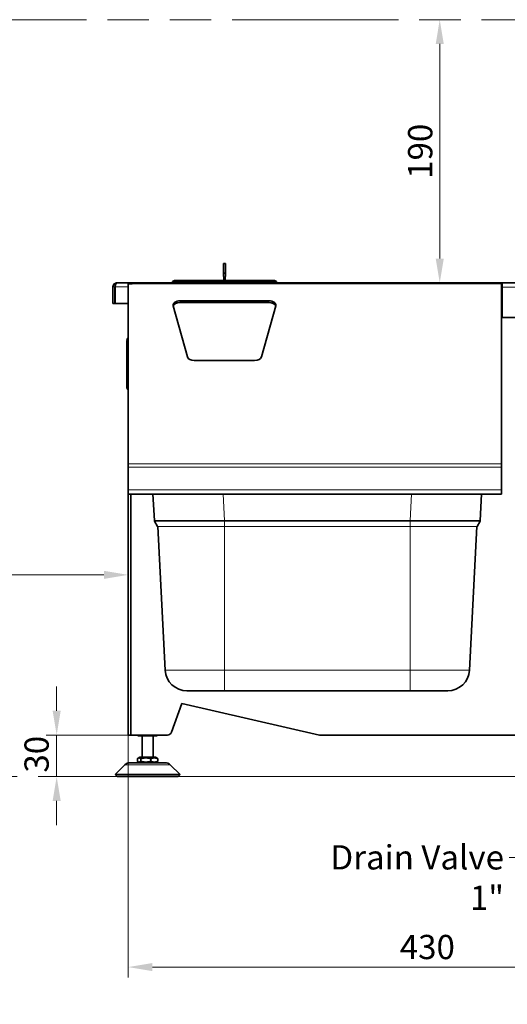
# Model space of a CAD drawing. Units: millimetres. Extents: x 0 to 4205, y 0 to 2970.
# Drawn here: x 1891 to 2243, y 1743 to 2454 of the extents above; entities that cross this region are included whole.
import ezdxf

# ---------------------------------------------------------------- set-up
doc = ezdxf.new("R2010")
doc.units = ezdxf.units.MM
doc.header["$LTSCALE"] = 5
doc.linetypes.add('ACAD_ISO09W100', pattern=[45, 24, -3, 6, -3, 6, -3])
doc.layers.add('Dimension (ISO)', color=5, linetype='Continuous', lineweight=9, true_color=0x0000ff)
doc.layers.add('Symbol (ISO)', color=5, linetype='Continuous', lineweight=9, true_color=0x0000ff)
doc.layers.add('Visible (ISO)', color=7, linetype='Continuous', lineweight=35)
doc.layers.add('Visible Narrow (ISO)', color=7, linetype='Continuous', lineweight=9)
doc.styles.add('Note Text (ISO)', font='tahoma.ttf')
doc.dimstyles.new('Default (ISO)', dxfattribs={"dimscale": 5, "dimtxt": 3.5, "dimasz": 3.5, "dimexe": 1.5, "dimexo": 0, "dimgap": 1, "dimtad": 1, "dimrnd": 1e-08, "dimtxsty": 'Note Text (ISO)', "dimcen": 0.09, "dimdle": 10, "dimclrd": 256, "dimclre": 256, "dimclrt": 256, "dimazin": 2, "dimtfac": 1.001486, "dimtmove": 0, "dimatfit": 3, "dimfxl": 1, "dimtolj": 1, "dimlwd": -1, "dimlwe": -1, "dimarcsym": 0})
doc.dimstyles.new('Default - Method 1b (ISO)$7', dxfattribs={"dimscale": 5, "dimtxt": 3.5, "dimasz": 2.5, "dimexe": 1, "dimexo": 0, "dimgap": 0.762, "dimtad": 1, "dimtoh": 1, "dimrnd": 1e-08, "dimtxsty": 'Note Text (ISO)', "dimcen": 0.09, "dimdle": 10, "dimclrd": 256, "dimclre": 256, "dimclrt": 256, "dimazin": 2, "dimtfac": 1, "dimtmove": 0, "dimatfit": 3, "dimfxl": 1, "dimtolj": 1, "dimlwd": -1, "dimlwe": -1, "dimarcsym": 0})

# ---------------------------------------------------------------- blocks, each defined once
blk = doc.blocks.new('*D27')
at = {"layer": 'Defpoints', "color": 0, "transparency": 16777216}
for p in [(1917.68, 1937.36), (1971.28, 1937.36), (2372.28, 1907.36)]:
    blk.add_point(p, dxfattribs=at)
at = {"layer": 'Dimension (ISO)', "transparency": 16777216}
for p, q in [((1917.68, 1954.86), (1917.68, 1972.36)), ((1971.28, 1937.36), (1910.18, 1937.36)), ((1917.68, 1907.36), (1917.68, 1937.36)), ((2372.28, 1907.36), (1910.18, 1907.36)), ((1917.68, 1889.86), (1917.68, 1872.36))]:
    blk.add_line(p, q, dxfattribs=at)
for points in [[(1914.77, 1954.86), (1920.6, 1954.86), (1917.68, 1937.36)], [(1914.77, 1889.86), (1920.6, 1889.86), (1917.68, 1907.36)]]:
    blk.add_solid(points, dxfattribs=at)
at = {"layer": 'Dimension (ISO)', "transparency": 16777216, "insert": (1894.45, 1910.28), "char_height": 17.5, "attachment_point": 1, "rotation": 90, "style": 'Note Text (ISO)'}
blk.add_mtext('\\A1;30', dxfattribs=at)
blk = doc.blocks.new('*D36')
at = {"layer": 'Defpoints', "color": 0, "transparency": 16777216}
for p in [(2399.28, 1952.36), (1969.28, 1937.36), (2399.28, 1769.86)]:
    blk.add_point(p, dxfattribs=at)
at = {"layer": 'Dimension (ISO)', "transparency": 16777216}
for p, q in [((2399.28, 1952.36), (2399.28, 1762.36)), ((1969.28, 1937.36), (1969.28, 1762.36)), ((1986.78, 1769.86), (2381.78, 1769.86))]:
    blk.add_line(p, q, dxfattribs=at)
for points in [[(1986.78, 1772.78), (1986.78, 1766.95), (1969.28, 1769.86)], [(2381.78, 1772.78), (2381.78, 1766.95), (2399.28, 1769.86)]]:
    blk.add_solid(points, dxfattribs=at)
at = {"layer": 'Dimension (ISO)', "transparency": 16777216, "insert": (2165.3, 1793.09), "char_height": 17.5, "attachment_point": 1, "style": 'Note Text (ISO)'}
blk.add_mtext('\\A1;430', dxfattribs=at)
blk = doc.blocks.new('*D48')
at = {"layer": 'Defpoints', "color": 0, "transparency": 16777216}
for p in [(882.67, 2260.25), (962.13, 2245.7), (884.45, 2214.85), (962.13, 2207.36), (962.28, 2174.87)]:
    blk.add_point(p, dxfattribs=at)
at = {"layer": 'Dimension (ISO)', "transparency": 16777216}
for p, q in [((962.13, 2245.7), (961.99, 2310.38)), ((884.45, 2214.85), (859.66, 2217.23))]:
    blk.add_line(p, q, dxfattribs=at)
blk.add_arc((962.21, 2207.35), 95.53, 100.6346, 163.98447, dxfattribs=at)
for points in [[(944.31, 2304.14), (944.86, 2298.33), (962.01, 2302.88)], [(873.26, 2233.16), (867.53, 2234.25), (867.13, 2216.51)]]:
    blk.add_solid(points, dxfattribs=at)
blk = doc.blocks.new('*D54')
at = {"layer": 'Defpoints', "color": 0, "transparency": 16777216}
for p in [(2196.04, 2453.84), (2194.13, 2263.84), (2208.13, 2263.84)]:
    blk.add_point(p, dxfattribs=at)
at = {"layer": 'Dimension (ISO)', "transparency": 16777216}
for p, q in [((2196.04, 2453.84), (2186.63, 2453.84)), ((2194.13, 2436.34), (2194.13, 2281.34)), ((2208.13, 2263.84), (2186.63, 2263.84))]:
    blk.add_line(p, q, dxfattribs=at)
for points in [[(2191.22, 2436.34), (2197.05, 2436.34), (2194.13, 2453.84)], [(2191.22, 2281.34), (2197.05, 2281.34), (2194.13, 2263.84)]]:
    blk.add_solid(points, dxfattribs=at)
at = {"layer": 'Dimension (ISO)', "transparency": 16777216, "insert": (2180.03, 2358.84), "char_height": 17.5, "attachment_point": 5, "rotation": 90, "style": 'Note Text (ISO)'}
blk.add_mtext('\\A1;190', dxfattribs=at)
blk = doc.blocks.new('*D55')
at = {"layer": 'Defpoints', "color": 0, "transparency": 16777216}
for p in [(1369.28, 2180.6), (1969.28, 2169.48), (1969.28, 2053.03)]:
    blk.add_point(p, dxfattribs=at)
at = {"layer": 'Dimension (ISO)', "transparency": 16777216}
for p, q in [((1369.28, 2180.6), (1369.28, 2045.53)), ((1969.28, 2169.48), (1969.28, 2045.53)), ((1386.78, 2053.03), (1951.78, 2053.03))]:
    blk.add_line(p, q, dxfattribs=at)
for points in [[(1386.78, 2055.95), (1386.78, 2050.12), (1369.28, 2053.03)], [(1951.78, 2055.95), (1951.78, 2050.12), (1969.28, 2053.03)]]:
    blk.add_solid(points, dxfattribs=at)
at = {"layer": 'Dimension (ISO)', "transparency": 16777216, "insert": (1669.28, 2067.14), "char_height": 17.5, "attachment_point": 5, "style": 'Note Text (ISO)'}
blk.add_mtext('\\A1;600', dxfattribs=at)

msp = doc.modelspace()

# ---------------------------------------------------------------- linework, layer by layer
at = {"layer": 'Symbol (ISO)', "linetype": 'ACAD_ISO09W100'}
for p, q in [((1369.283, 2453.839), (2519.283, 2453.839)), ((2519.283, 1907.359), (1369.283, 1907.359))]:
    msp.add_line(p, q, dxfattribs=at)
at = {"layer": 'Visible (ISO)'}
for p, q in [((2038.033, 2270.839), (2038.033, 2277.839)), ((2039.533, 2277.839), (2038.033, 2277.839)), ((2039.533, 2277.839), (2039.533, 2270.839)), ((2038.033, 2270.839), (2039.533, 2270.839)), ((2038.033, 2270.839), (2038.033, 2268.506)), ((2038.033, 2268.506), (2038.283, 2268.506)), ((2038.283, 2268.506), (2038.283, 2265.589)), ((2039.283, 2265.589), (2039.283, 2268.506)), ((2039.283, 2268.506), (2039.533, 2268.506)), ((2039.533, 2268.506), (2039.533, 2270.839)), ((1958.283, 2260.859), (1958.283, 2248.859)), ((1959.783, 2260.859), (1959.783, 2248.859)), ((1959.853, 2248.859), (1959.853, 2260.859)), ((1961.283, 2263.859), (1961.353, 2263.859)), ((1961.283, 2263.856), (1961.283, 2263.859)), ((2001.283, 2263.859), (1961.353, 2263.859)), ((1972.283, 2263.204), (1969.283, 2263.204)), ((1969.283, 2263.204), (1969.283, 2133.093)), ((1972.283, 2263.204), (1972.283, 2263.839)), ((1972.283, 2263.839), (2238.783, 2263.839)), ((2002.798, 2265.589), (2001.283, 2264.714)), ((2076.283, 2264.714), (2001.283, 2264.714)), ((2001.283, 2264.714), (2001.283, 2263.839)), ((2074.767, 2265.589), (2002.798, 2265.589)), ((2074.767, 2265.589), (2076.283, 2264.714)), ((2076.283, 2264.714), (2076.283, 2263.839)), ((2346.283, 2263.859), (2076.283, 2263.859)), ((2238.783, 2263.204), (2238.783, 2263.839)), ((2238.783, 2263.839), (2239.083, 2263.839)), ((2238.783, 2263.204), (2238.783, 2133.093)), ((2239.083, 2262.339), (2238.783, 2262.339)), ((2239.083, 2263.839), (2381.283, 2263.839)), ((2239.083, 2263.839), (2239.083, 2260.839)), ((2239.083, 2238.839), (2239.083, 2260.839)), ((2239.083, 2257.339), (2238.783, 2257.339)), ((1959.783, 2248.859), (1958.283, 2248.859)), ((1969.283, 2248.859), (1959.853, 2248.859)), ((2012.07, 2210.352), (2001.785, 2247.292)), ((2006.713, 2250.89), (2070.853, 2250.89)), ((2070.853, 2249.708), (2006.713, 2249.708)), ((2075.781, 2247.292), (2065.495, 2210.352)), ((2269.819, 2238.839), (2239.083, 2238.839)), ((1968.601, 2223.389), (1968.283, 2222.859)), ((1968.522, 2222.859), (1968.283, 2222.859)), ((1968.283, 2221.316), (1968.283, 2189.403)), ((2060.567, 2207.794), (2016.998, 2207.794)), ((1968.283, 2187.859), (1968.522, 2187.859)), ((1968.283, 2187.859), (1968.601, 2187.329)), ((1969.283, 2130.729), (1969.283, 2133.093)), ((2238.783, 2130.729), (2238.783, 2133.093)), ((1969.283, 2130.729), (1969.283, 2114.34)), ((2238.783, 2130.729), (2238.783, 2114.34)), ((1969.283, 2114.34), (1969.283, 2111.34)), ((1969.283, 2111.34), (1969.283, 1937.359)), ((2238.783, 2111.34), (1969.283, 2111.34)), ((1971.283, 1937.359), (1971.283, 2111.34)), ((1972.283, 2111.34), (1972.283, 2111.339)), ((1975.283, 2111.339), (1972.283, 2111.339)), ((1975.283, 2111.339), (1987.202, 2111.339)), ((1987.202, 2111.34), (1988.2, 2092.291)), ((2223.365, 2092.291), (2224.363, 2111.34)), ((2238.783, 2111.34), (2238.783, 2114.34)), ((1988.339, 2091.821), (1990.539, 2088.012)), ((2223.226, 2091.821), (2221.027, 2088.012)), ((1990.585, 2087.856), (1996.016, 1984.218)), ((2220.98, 2087.856), (2215.549, 1984.218)), ((2011.695, 1969.34), (2038.844, 1969.34)), ((2038.844, 1969.34), (2172.721, 1969.34)), ((2172.721, 1969.34), (2199.87, 1969.34)), ((2000.501, 1939.333), (2008.116, 1960.254)), ((2008.116, 1960.254), (2107.283, 1937.359)), ((1969.283, 1937.359), (1971.283, 1937.359)), ((1997.682, 1937.359), (1971.283, 1937.359)), ((1976.283, 1937.359), (1976.283, 1936.859)), ((1976.283, 1936.859), (1990.283, 1936.859)), ((1979.283, 1921.359), (1979.283, 1936.859)), ((1987.283, 1921.359), (1987.283, 1936.859)), ((1990.283, 1937.359), (1990.283, 1936.859)), ((2338.957, 1937.359), (2107.283, 1937.359)), ((1975.923, 1920.288), (1975.923, 1918.431)), ((1977.633, 1921.359), (1976.421, 1920.66)), ((1988.933, 1921.359), (1977.633, 1921.359)), ((1978.329, 1920.288), (1978.329, 1918.431)), ((1985.689, 1920.288), (1985.689, 1918.431)), ((1988.933, 1921.359), (1990.145, 1920.66)), ((1990.643, 1920.288), (1990.643, 1918.431)), ((1966.99, 1915.895), (1959.868, 1908.774)), ((1970.525, 1917.359), (1996.04, 1917.359)), ((1977.633, 1917.359), (1976.421, 1918.059)), ((1988.933, 1917.359), (1990.145, 1918.059)), ((1999.576, 1915.895), (2006.697, 1908.774)), ((2006.697, 1908.774), (1959.868, 1908.774)), ((1961.283, 1907.359), (1959.868, 1908.774)), ((2005.283, 1907.359), (1961.283, 1907.359)), ((2005.283, 1907.359), (2006.697, 1908.774))]:
    msp.add_line(p, q, dxfattribs=at)
for centre, radius, start, end in [((1961.283, 2260.859), 1.5, 159.658891, 180), ((1972.283, 2260.839), 3, 98.955795, 128), ((1972.283, 2260.839), 3, 90, 98.955795), ((1969.458, 2222.875), 1, 100.107934, 149.036243), ((1969.458, 2187.844), 1, 210.963757, 259.892066), ((1989.249, 2092.346), 1.05, 183, 210.000001), ((2222.317, 2092.346), 1.05, 329.999999, 357.000001), ((1990.235, 2087.837), 0.35, 3, 30), ((2221.33, 2087.837), 0.35, 150, 177), ((2011.695, 1985.04), 15.7, 183, 270), ((2199.87, 1985.04), 15.7, 270, 357), ((1997.682, 1940.359), 3, 270, 340), ((1970.525, 1912.359), 5, 90, 135), ((1996.04, 1912.359), 5, 45, 90)]:
    msp.add_arc(centre, radius, start, end, dxfattribs=at)
for centre, major_axis, ratio, start_param, end_param in [((2006.713, 2247.812), (-5, 0), 0.6156615, 4.712389, 6.4529636), ((2006.713, 2246.63), (-5, 0), 0.6156615, 4.712389, 6.0907672), ((2070.853, 2247.812), (5, 0), 0.6156615, 6.113407, 7.8539816), ((2070.853, 2246.63), (5, 0), 0.6156615, 0.1924181, 1.5707963), ((1971.781, 2222.859), (-2.371, -3.952), 0.6509446, 5.0847369, 5.4570848), ((2016.998, 2210.872), (-5, 0), 0.6156615, 0.1697783, 1.5707963), ((2060.567, 2210.872), (5, 0), 0.6156615, 4.712389, 6.113407), ((1971.781, 2187.859), (-2.371, 3.952), 0.6509446, 0.8261005, 1.1984484)]:
    msp.add_ellipse(centre, major_axis=major_axis, ratio=ratio, start_param=start_param, end_param=end_param, dxfattribs=at)
for points, knots in [([(1961.283, 2263.859), (1960.271, 2263.859), (1959.277, 2263.309), (1958.74, 2262.452), (1958.443, 2261.978), (1958.283, 2261.419), (1958.283, 2260.859)], [1.5707963, 1.5707963, 1.5707963, 1.5707963, 2.5821185, 2.5821185, 2.5821185, 3.1415927, 3.1415927, 3.1415927, 3.1415927]), ([(1959.853, 2260.859), (1959.853, 2261.871), (1960.129, 2262.865), (1960.557, 2263.402), (1960.794, 2263.699), (1961.074, 2263.859), (1961.353, 2263.859)], [-3.1415927, -3.1415927, -3.1415927, -3.1415927, -2.1302705, -2.1302705, -2.1302705, -1.5707963, -1.5707963, -1.5707963, -1.5707963])]:
    msp.add_open_spline(points, degree=3, knots=knots, dxfattribs=at)
for points, weights in [([(1978.329, 1920.288), (1977.126, 1921.372), (1975.923, 1920.288)], [1, 1.15470053838, 1]), ([(1985.689, 1920.288), (1982.009, 1921.372), (1978.329, 1920.288)], [1, 1.15470053838, 1]), ([(1990.643, 1920.288), (1988.166, 1921.372), (1985.689, 1920.288)], [1, 1.15470053838, 1]), ([(1990.145, 1920.66), (1990.383, 1920.522), (1990.643, 1920.288)], [1.04815201642, 1.02982666757, 1]), ([(1975.923, 1918.431), (1977.126, 1917.347), (1978.329, 1918.431)], [1, 1.15470053838, 1]), ([(1978.329, 1918.431), (1982.009, 1917.347), (1985.689, 1918.431)], [1, 1.15470053838, 1]), ([(1985.689, 1918.431), (1988.166, 1917.347), (1990.643, 1918.431)], [1, 1.15470053838, 1]), ([(1990.643, 1918.431), (1990.383, 1918.197), (1990.145, 1918.059)], [1, 1.02982666757, 1.04815201642])]:
    msp.add_rational_spline(points, weights, degree=2, dxfattribs=at)
at = {"layer": 'Visible Narrow (ISO)'}
for p, q in [((1959.783, 2260.859), (1958.283, 2260.859)), ((1969.283, 2260.859), (1959.853, 2260.859)), ((1971.816, 2263.803), (1972.283, 2263.803)), ((2238.783, 2263.204), (1972.283, 2263.204)), ((2384.283, 2260.839), (2239.083, 2260.839)), ((2239.083, 2255.339), (2238.783, 2255.339)), ((2006.713, 2249.708), (2006.713, 2250.89)), ((2070.853, 2250.89), (2070.853, 2249.708)), ((1968.283, 2221.316), (1968.601, 2221.846)), ((1969.283, 2221.846), (1968.601, 2221.846)), ((1968.601, 2221.846), (1968.601, 2188.873)), ((1968.601, 2188.873), (1968.283, 2189.403)), ((1968.601, 2188.873), (1969.283, 2188.873)), ((1969.283, 2133.093), (2238.783, 2133.093)), ((2238.783, 2130.729), (1969.283, 2130.729)), ((1969.283, 2114.34), (2238.783, 2114.34)), ((1975.283, 2111.339), (1975.283, 2111.34)), ((2038.831, 2092.291), (2037.832, 2111.34)), ((2173.733, 2111.34), (2172.735, 2092.291)), ((2038.83, 2091.821), (2038.844, 2091.821)), ((2038.844, 2092.291), (2038.831, 2092.291)), ((2038.844, 2091.821), (2038.844, 2092.291)), ((2172.721, 2092.291), (2038.844, 2092.291)), ((2038.844, 2091.821), (2172.721, 2091.821)), ((2038.844, 2091.821), (2038.844, 2088.012)), ((2172.721, 2092.291), (2172.721, 2091.821)), ((2172.735, 2092.291), (2172.721, 2092.291)), ((2172.721, 2091.821), (2172.735, 2091.821)), ((2172.721, 2091.821), (2172.721, 2088.012)), ((2038.844, 2088.012), (1990.539, 2088.012)), ((1990.585, 2087.856), (2038.844, 2087.856)), ((2038.844, 2087.856), (2038.844, 2088.012)), ((2172.721, 2088.012), (2038.844, 2088.012)), ((2038.844, 2087.856), (2172.721, 2087.856)), ((2038.844, 2087.856), (2038.844, 1984.218)), ((2172.721, 2087.856), (2172.721, 2088.012)), ((2221.027, 2088.012), (2172.721, 2088.012)), ((2172.721, 2087.856), (2220.98, 2087.856)), ((2172.721, 2087.856), (2172.721, 1984.218)), ((2038.844, 1984.218), (2038.844, 1969.34)), ((2172.721, 1984.218), (2038.844, 1984.218)), ((2172.721, 1984.218), (2172.721, 1969.34)), ((1999.576, 1915.895), (1966.99, 1915.895))]:
    msp.add_line(p, q, dxfattribs=at)
for centre, major_axis, ratio, start_param, end_param in [((1969.628, 2222.921), (-0.345, 0.939), 0.9463075, 0, 0.9384604), ((1969.628, 2222.859), (-0.952, 0.305), 0.1115077, 0.297656, 1.2361164), ((1969.628, 2187.859), (-0.952, -0.305), 0.1115077, 5.0470689, 5.9855293), ((1969.628, 2187.798), (-0.345, -0.939), 0.9463075, 5.3447249, 6.2831853), ((2038.831, 2092.346), (0.001, 1.05), 0.0000265, 4.1887163, 4.6599918), ((2172.735, 2092.346), (0.001, -1.05), 0.0000265, 4.7647489, 5.2359878)]:
    msp.add_ellipse(centre, major_axis=major_axis, ratio=ratio, start_param=start_param, end_param=end_param, dxfattribs=at)
for points, knots in [([(1968.601, 2223.389), (1968.575, 2223.346), (1968.581, 2223.305), (1968.633, 2223.246), (1968.665, 2223.226), (1968.707, 2223.212)], [0, 0, 0, 0, 0.06100353, 0.06100353, 0.10312137, 0.10312137, 0.10312137, 0.10312137]), ([(1968.707, 2223.12), (1968.65, 2222.898), (1968.61, 2222.664), (1968.58, 2222.233), (1968.581, 2222.041), (1968.601, 2221.846)], [0, 0, 0, 0, 0.05751425, 0.05751425, 0.10265818, 0.10265818, 0.10265818, 0.10265818]), ([(1968.707, 2223.212), (1968.708, 2223.212), (1968.709, 2223.211), (1968.712, 2223.208), (1968.713, 2223.205), (1968.715, 2223.195), (1968.716, 2223.188), (1968.715, 2223.168), (1968.714, 2223.155), (1968.711, 2223.135), (1968.709, 2223.127), (1968.707, 2223.12)], [0.0364315, 0.0364315, 0.0364315, 0.0364315, 0.037550711, 0.037550711, 0.039341449, 0.039341449, 0.041669409, 0.041669409, 0.044695756, 0.044695756, 0.046539972, 0.046539972, 0.046539972, 0.046539972]), ([(1968.707, 2187.507), (1968.66, 2187.492), (1968.625, 2187.468), (1968.58, 2187.407), (1968.577, 2187.369), (1968.601, 2187.329)], [-0.10274647, -0.10274647, -0.10274647, -0.10274647, -0.05580069, -0.05580069, 0, 0, 0, 0]), ([(1968.601, 2188.873), (1968.581, 2188.675), (1968.58, 2188.479), (1968.611, 2188.049), (1968.651, 2187.818), (1968.707, 2187.599)], [-0.10268329, -0.10268329, -0.10268329, -0.10268329, -0.05680228, -0.05680228, 0, 0, 0, 0]), ([(1968.707, 2187.599), (1968.709, 2187.59), (1968.711, 2187.582), (1968.715, 2187.558), (1968.716, 2187.543), (1968.715, 2187.523), (1968.714, 2187.516), (1968.71, 2187.509), (1968.709, 2187.507), (1968.707, 2187.507)], [0.026309935, 0.026309935, 0.026309935, 0.026309935, 0.028443642, 0.028443642, 0.031963396, 0.031963396, 0.034710965, 0.034710965, 0.036428195, 0.036428195, 0.036428195, 0.036428195]), ([(2038.831, 2092.291), (2035.043, 2092.289), (2023.679, 2092.283), (2006.176, 2092.278), (1991.646, 2092.28), (1988.2, 2092.287), (1988.2, 2092.291)], [-7.7890653, -7.7890653, -7.7890653, -7.7890653, -6.6763417, -4.4508945, -2.2254472, 0, 0, 0, 0]), ([(1988.339, 2091.821), (1988.339, 2091.825), (1991.775, 2091.831), (2006.265, 2091.833), (2023.72, 2091.828), (2035.054, 2091.823), (2038.83, 2091.821)], [0, 0, 0, 0, 2.2254472, 4.4508945, 6.6763417, 7.7890653, 7.7890653, 7.7890653, 7.7890653]), ([(2223.365, 2092.291), (2223.365, 2092.289), (2222.099, 2092.283), (2213.686, 2092.278), (2195.456, 2092.28), (2180.309, 2092.287), (2172.735, 2092.291)], [-7.7890653, -7.7890653, -7.7890653, -7.7890653, -6.6763417, -4.4508945, -2.2254472, 0, 0, 0, 0]), ([(2172.735, 2091.821), (2180.289, 2091.825), (2195.394, 2091.831), (2213.575, 2091.833), (2221.964, 2091.828), (2223.226, 2091.823), (2223.226, 2091.821)], [0, 0, 0, 0, 2.2254472, 4.4508945, 6.6763417, 7.7890653, 7.7890653, 7.7890653, 7.7890653]), ([(2038.844, 1984.218), (2032.448, 1984.218), (2026.043, 1984.218), (2020.267, 1984.218), (2020.261, 1984.218), (2020.254, 1984.218), (2020.247, 1984.218), (2014.479, 1984.218), (2009.342, 1984.218), (2005.348, 1984.218), (2003.352, 1984.218), (2001.641, 1984.218), (2000.256, 1984.218), (1998.865, 1984.218), (1997.804, 1984.218), (1997.092, 1984.218), (1996.381, 1984.218), (1996.016, 1984.218), (1996.016, 1984.218)], [-4.26539, -4.26539, -4.26539, -4.26539, -3.0467071, -3.0467071, -3.0467071, -3.0453268, -3.0453268, -3.0453268, -1.8280243, -1.8280243, -1.8280243, -1.2199471, -1.2199471, -1.2199471, -0.6093414, -0.6093414, -0.6093414, 0, 0, 0, 0]), ([(2215.549, 1984.218), (2215.549, 1984.218), (2215.192, 1984.218), (2214.478, 1984.218), (2213.767, 1984.218), (2212.702, 1984.218), (2211.317, 1984.218), (2209.928, 1984.218), (2208.215, 1984.218), (2206.214, 1984.218), (2204.216, 1984.218), (2201.931, 1984.218), (2199.426, 1984.218), (2196.924, 1984.218), (2194.199, 1984.218), (2191.317, 1984.218), (2188.423, 1984.218), (2185.37, 1984.218), (2182.241, 1984.218), (2179.119, 1984.218), (2175.92, 1984.218), (2172.721, 1984.218)], [-4.26539, -4.26539, -4.26539, -4.26539, -3.6548691, -3.6548691, -3.6548691, -3.0467071, -3.0467071, -3.0467071, -2.4368874, -2.4368874, -2.4368874, -1.8280243, -1.8280243, -1.8280243, -1.2199925, -1.2199925, -1.2199925, -0.6093414, -0.6093414, -0.6093414, 0, 0, 0, 0])]:
    msp.add_open_spline(points, degree=3, knots=knots, dxfattribs=at)

# ---------------------------------------------------------------- texts
at = {"layer": 'Symbol (ISO)', "insert": (2240.481, 1857.818), "char_height": 17.5, "width": 151.52959, "attachment_point": 3, "style": 'Note Text (ISO)'}
msp.add_mtext('{\\fTahoma|b0|i0;Drain Valve 1"}', dxfattribs=at)

# ---------------------------------------------------------------- dimensions: what is measured, and where the dimension line sits
at = {"layer": 'Dimension (ISO)'}
for base, p1, p2, angle, picture, middle in [((2194.134, 2263.839), (2196.041, 2453.839), (2208.125, 2263.839), 90, '*D54', (2180.025, 2358.839)), ((1969.283, 2053.032), (1369.283, 2180.599), (1969.283, 2169.478), 0, '*D55', (1669.283, 2067.141))]:
    dim = msp.add_linear_dim(base=base, p1=p1, p2=p2, angle=angle, dimstyle='Default (ISO)', override={"dimtofl": 0, "dimatfit": 1}, dxfattribs=at)
    dim.commit()
    dim.dimension.update_dxf_attribs({"geometry": picture, "text_midpoint": middle})
dim = msp.add_angular_dim_2l(base=(882.674, 2260.254), line1=((884.448, 2214.846), (962.131, 2207.359)), line2=((962.284, 2174.865), (962.131, 2245.698)), text=' ', dimstyle='Default (ISO)', override={"dimtmove": 2, "dimatfit": 1}, dxfattribs=at)
dim.commit()
dim.dimension.update_dxf_attribs({"geometry": '*D48', "text_midpoint": (2220.633, 1077.342)})
for base, p1, p2, angle, override, picture, middle in [((1917.682, 1937.359), (2372.283, 1907.359), (1971.283, 1937.359), 90, {"dimgap": 1, "dimdec": 2, "dimtol": 0, "dimlim": 0, "dimtp": 0, "dimtm": 0, "dimtdec": 2, "dimtofl": 1, "dimatfit": 1}, '*D27', (1917.682, 1922.359)), ((2399.283, 1769.863), (1969.283, 1937.359), (2399.283, 1952.359), 180, {"dimgap": 1, "dimdec": 2, "dimtol": 0, "dimlim": 0, "dimtp": 0, "dimtm": 0, "dimtdec": 2, "dimtofl": 0, "dimatfit": 1}, '*D36', (2184.283, 1769.863))]:
    dim = msp.add_linear_dim(base=base, p1=p1, p2=p2, angle=angle, dimstyle='Default (ISO)', override=override, dxfattribs=at)
    dim.commit()
    dim.dimension.update_dxf_attribs({"geometry": picture, "text_midpoint": middle, "dimtype": 160})

# ---------------------------------------------------------------- leaders
at = {"layer": 'Symbol (ISO)', "annotation_type": 0, "has_hookline": 1, "hookline_direction": 1, "text_width": 148.439}
msp.add_leader([(2342.003, 1945.644), (2256.791, 1849.068), (2244.291, 1849.068)], dimstyle='Default - Method 1b (ISO)$7', override={"dimtad": 0}, dxfattribs=at)

doc.saveas('drawing.dxf')
